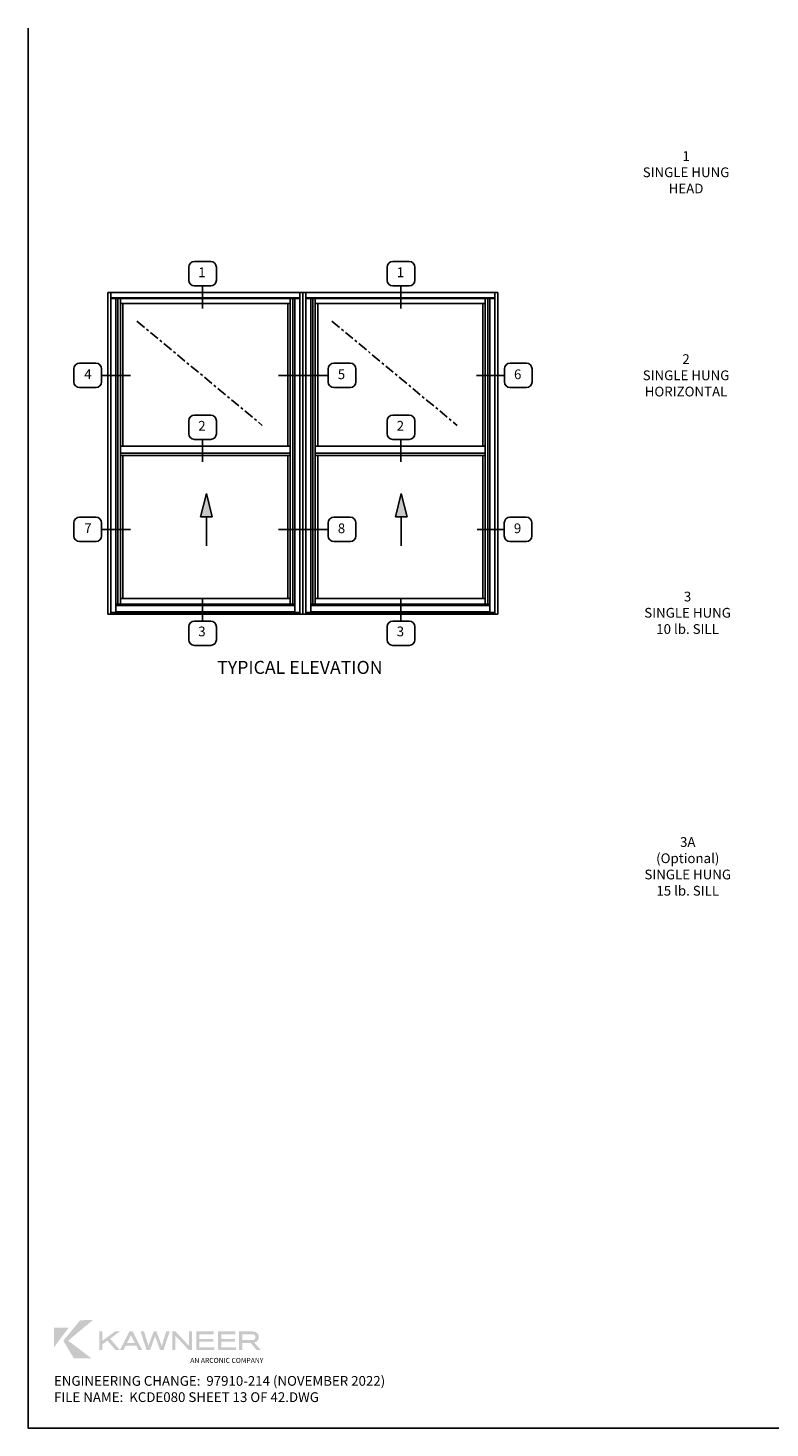
# Model space of a CAD drawing. Extents: x 0 to 84, y 0 to 53.9.
# Drawn here: x 0 to 28.6, y 0 to 53.9 of the extents above; entities that cross this region are included whole.
import ezdxf

# ---------------------------------------------------------------- set-up
doc = ezdxf.new("R2010")
doc.units = 0
doc.header["$LTSCALE"] = 0.5
doc.header["$MEASUREMENT"] = 0
doc.linetypes.add('CENTER2', pattern=[1.125, 0.75, -0.125, 0.125, -0.125])
doc.layers.get('0').update_dxf_attribs({"color": 4, "linetype": 'CONTINUOUS'})
for name, color, linetype in [('FORMAT', 7, 'CONTINUOUS'), ('Kawneer Logo-English', 7, 'CONTINUOUS'), ('TEXT', 3, 'CONTINUOUS')]:
    doc.layers.add(name, color=color, linetype=linetype)
doc.styles.get("Standard").update_dxf_attribs({"font": 'arial.ttf'})

# ---------------------------------------------------------------- blocks, each defined once
blk = doc.blocks.new('Kawneer Logo English')
at = {"layer": 'Kawneer Logo-English'}
for points in [[(0.271, 0.034), (0.269, 0.035), (0.263, 0.039), (0.255, 0.045), (0.244, 0.054), (0.231, 0.063), (0.217, 0.074), (0.202, 0.086), (0.186, 0.098), (0.171, 0.11), (0.155, 0.121), (0.141, 0.132), (0.128, 0.142), (0.118, 0.15), (0.109, 0.156), (0.104, 0.16), (0.102, 0.162), (0.104, 0.164), (0.11, 0.168), (0.119, 0.176), (0.13, 0.185), (0.144, 0.196), (0.159, 0.209), (0.175, 0.222), (0.192, 0.236), (0.208, 0.25), (0.224, 0.263), (0.239, 0.275), (0.253, 0.286), (0.264, 0.296), (0.273, 0.303), (0.279, 0.308), (0.281, 0.309), (0.28, 0.309), (0.277, 0.31), (0.272, 0.31), (0.267, 0.31), (0.26, 0.31), (0.252, 0.31), (0.244, 0.31), (0.235, 0.31), (0.227, 0.31), (0.218, 0.309), (0.211, 0.309), (0.204, 0.309), (0.198, 0.309), (0.193, 0.309), (0.19, 0.309), (0.189, 0.309), (0.188, 0.308), (0.184, 0.303), (0.178, 0.296), (0.17, 0.286), (0.161, 0.275), (0.151, 0.262), (0.14, 0.249), (0.128, 0.235), (0.117, 0.221), (0.106, 0.208), (0.096, 0.195), (0.086, 0.184), (0.078, 0.175), (0.072, 0.167), (0.069, 0.163), (0.067, 0.161), (0.068, 0.16), (0.07, 0.156), (0.074, 0.149), (0.079, 0.141), (0.085, 0.131), (0.091, 0.121), (0.098, 0.109), (0.105, 0.097), (0.112, 0.085), (0.119, 0.074), (0.126, 0.063), (0.132, 0.054), (0.136, 0.045), (0.14, 0.039), (0.143, 0.035), (0.143, 0.034)], [(0, 0.256), (0, 0.114), (0.001, 0.115), (0.005, 0.12), (0.01, 0.127), (0.017, 0.136), (0.025, 0.147), (0.034, 0.159), (0.043, 0.172), (0.053, 0.185), (0.063, 0.198), (0.073, 0.211), (0.082, 0.223), (0.09, 0.234), (0.097, 0.243), (0.102, 0.25), (0.106, 0.255), (0.107, 0.256)], [(0.809, 0.228), (0.779, 0.131), (0.778, 0.129), (0.778, 0.127), (0.777, 0.125), (0.777, 0.124), (0.776, 0.125), (0.776, 0.126), (0.776, 0.127), (0.776, 0.127), (0.776, 0.128), (0.775, 0.129), (0.774, 0.132), (0.772, 0.137), (0.77, 0.144), (0.767, 0.151), (0.764, 0.16), (0.761, 0.169), (0.757, 0.178), (0.754, 0.187), (0.751, 0.196), (0.747, 0.205), (0.745, 0.212), (0.742, 0.219), (0.741, 0.223), (0.739, 0.227), (0.739, 0.228), (0.719, 0.228), (0.684, 0.134), (0.683, 0.131), (0.682, 0.128), (0.682, 0.126), (0.681, 0.124), (0.681, 0.125), (0.681, 0.126), (0.68, 0.127), (0.68, 0.129), (0.679, 0.13), (0.678, 0.133), (0.677, 0.138), (0.675, 0.144), (0.673, 0.152), (0.67, 0.16), (0.667, 0.169), (0.664, 0.178), (0.661, 0.187), (0.659, 0.196), (0.656, 0.205), (0.654, 0.212), (0.652, 0.219), (0.65, 0.223), (0.649, 0.227), (0.649, 0.228), (0.624, 0.228), (0.668, 0.093), (0.692, 0.093), (0.726, 0.186), (0.727, 0.188), (0.728, 0.191), (0.728, 0.193), (0.729, 0.195), (0.73, 0.192), (0.731, 0.189), (0.732, 0.186), (0.733, 0.183), (0.765, 0.093), (0.79, 0.093), (0.834, 0.228), (0.831, 0.228)], [(0.973, 0.228), (0.973, 0.135), (0.973, 0.126), (0.973, 0.126), (0.973, 0.124), (0.972, 0.125), (0.971, 0.126), (0.964, 0.134), (0.876, 0.228), (0.853, 0.228), (0.853, 0.093), (0.876, 0.093), (0.876, 0.193), (0.876, 0.193), (0.876, 0.194), (0.875, 0.195), (0.875, 0.197), (0.876, 0.197), (0.876, 0.196), (0.876, 0.195), (0.878, 0.194), (0.88, 0.192), (0.881, 0.191), (0.882, 0.19), (0.885, 0.187), (0.889, 0.182), (0.895, 0.176), (0.902, 0.168), (0.91, 0.16), (0.918, 0.151), (0.927, 0.142), (0.936, 0.133), (0.944, 0.124), (0.952, 0.115), (0.959, 0.108), (0.965, 0.102), (0.97, 0.097), (0.973, 0.094), (0.974, 0.093), (0.995, 0.093), (0.995, 0.228), (0.993, 0.228)], [(1.049, 0.153), (1.051, 0.153), (1.055, 0.153), (1.06, 0.153), (1.067, 0.153), (1.074, 0.153), (1.083, 0.153), (1.092, 0.153), (1.101, 0.153), (1.11, 0.153), (1.118, 0.153), (1.126, 0.153), (1.133, 0.153), (1.14, 0.153), (1.144, 0.153), (1.147, 0.153), (1.148, 0.153), (1.148, 0.173), (1.147, 0.173), (1.144, 0.173), (1.14, 0.173), (1.133, 0.173), (1.126, 0.173), (1.118, 0.173), (1.11, 0.173), (1.101, 0.173), (1.092, 0.173), (1.083, 0.173), (1.074, 0.173), (1.067, 0.173), (1.06, 0.173), (1.055, 0.173), (1.051, 0.173), (1.049, 0.173), (1.049, 0.175), (1.049, 0.179), (1.049, 0.184), (1.049, 0.19), (1.049, 0.195), (1.049, 0.2), (1.049, 0.204), (1.049, 0.207), (1.051, 0.207), (1.055, 0.207), (1.06, 0.207), (1.067, 0.207), (1.075, 0.207), (1.083, 0.207), (1.093, 0.207), (1.102, 0.207), (1.111, 0.207), (1.12, 0.207), (1.128, 0.207), (1.136, 0.207), (1.142, 0.207), (1.147, 0.207), (1.15, 0.207), (1.151, 0.207), (1.151, 0.228), (1.148, 0.228), (1.026, 0.228), (1.026, 0.093), (1.156, 0.093), (1.156, 0.114), (1.154, 0.114), (1.151, 0.114), (1.146, 0.114), (1.14, 0.114), (1.132, 0.114), (1.123, 0.114), (1.114, 0.114), (1.104, 0.114), (1.095, 0.114), (1.085, 0.114), (1.076, 0.114), (1.068, 0.114), (1.061, 0.114), (1.055, 0.114), (1.051, 0.114), (1.049, 0.114), (1.049, 0.116), (1.049, 0.121), (1.049, 0.127), (1.049, 0.133), (1.049, 0.14), (1.049, 0.145), (1.049, 0.15)], [(1.206, 0.153), (1.207, 0.153), (1.211, 0.153), (1.217, 0.153), (1.223, 0.153), (1.231, 0.153), (1.239, 0.153), (1.248, 0.153), (1.257, 0.153), (1.266, 0.153), (1.274, 0.153), (1.283, 0.153), (1.29, 0.153), (1.296, 0.153), (1.3, 0.153), (1.303, 0.153), (1.304, 0.153), (1.304, 0.173), (1.303, 0.173), (1.3, 0.173), (1.296, 0.173), (1.29, 0.173), (1.283, 0.173), (1.274, 0.173), (1.266, 0.173), (1.257, 0.173), (1.248, 0.173), (1.239, 0.173), (1.231, 0.173), (1.223, 0.173), (1.217, 0.173), (1.211, 0.173), (1.207, 0.173), (1.206, 0.173), (1.206, 0.175), (1.206, 0.179), (1.206, 0.184), (1.206, 0.19), (1.206, 0.195), (1.206, 0.2), (1.206, 0.204), (1.206, 0.207), (1.207, 0.207), (1.211, 0.207), (1.217, 0.207), (1.223, 0.207), (1.231, 0.207), (1.24, 0.207), (1.249, 0.207), (1.258, 0.207), (1.267, 0.207), (1.276, 0.207), (1.285, 0.207), (1.292, 0.207), (1.298, 0.207), (1.303, 0.207), (1.306, 0.207), (1.307, 0.207), (1.307, 0.228), (1.305, 0.228), (1.182, 0.228), (1.182, 0.093), (1.312, 0.093), (1.312, 0.114), (1.311, 0.114), (1.307, 0.114), (1.302, 0.114), (1.296, 0.114), (1.288, 0.114), (1.279, 0.114), (1.27, 0.114), (1.261, 0.114), (1.251, 0.114), (1.241, 0.114), (1.232, 0.114), (1.224, 0.114), (1.217, 0.114), (1.211, 0.114), (1.208, 0.114), (1.206, 0.114), (1.206, 0.116), (1.206, 0.121), (1.206, 0.127), (1.206, 0.133), (1.206, 0.14), (1.206, 0.145), (1.206, 0.15)]]:
    blk.add_hatch(color=256, dxfattribs=at).paths.add_polyline_path(points)
h = blk.add_hatch(color=256, dxfattribs=at)
h.paths.add_polyline_path([(0.527, 0.145), (0.529, 0.149), (0.532, 0.155), (0.536, 0.163), (0.541, 0.172), (0.545, 0.181), (0.549, 0.188), (0.552, 0.193), (0.553, 0.195), (0.553, 0.196), (0.553, 0.197), (0.554, 0.199), (0.555, 0.201), (0.556, 0.2), (0.556, 0.199), (0.557, 0.198), (0.557, 0.196), (0.558, 0.194), (0.561, 0.19), (0.564, 0.183), (0.568, 0.175), (0.572, 0.166), (0.577, 0.158), (0.58, 0.15), (0.583, 0.145), (0.579, 0.145), (0.572, 0.145), (0.564, 0.145), (0.555, 0.145), (0.546, 0.145), (0.538, 0.145), (0.531, 0.145)], flags=16)
h.paths.add_polyline_path([(0.566, 0.228), (0.544, 0.228), (0.475, 0.093), (0.473, 0.096), (0.47, 0.099), (0.466, 0.104), (0.462, 0.109), (0.456, 0.115), (0.451, 0.122), (0.445, 0.129), (0.439, 0.136), (0.433, 0.143), (0.427, 0.15), (0.421, 0.157), (0.417, 0.163), (0.412, 0.167), (0.409, 0.172), (0.407, 0.174), (0.405, 0.176), (0.407, 0.177), (0.409, 0.179), (0.413, 0.182), (0.418, 0.185), (0.423, 0.189), (0.429, 0.194), (0.435, 0.198), (0.442, 0.203), (0.448, 0.208), (0.454, 0.212), (0.46, 0.216), (0.465, 0.22), (0.469, 0.223), (0.472, 0.226), (0.474, 0.227), (0.475, 0.228), (0.467, 0.228), (0.44, 0.228), (0.439, 0.227), (0.436, 0.225), (0.432, 0.222), (0.426, 0.218), (0.42, 0.213), (0.413, 0.208), (0.405, 0.202), (0.397, 0.196), (0.389, 0.19), (0.381, 0.184), (0.373, 0.179), (0.366, 0.174), (0.36, 0.169), (0.355, 0.165), (0.351, 0.163), (0.349, 0.161), (0.349, 0.163), (0.349, 0.166), (0.349, 0.17), (0.349, 0.175), (0.349, 0.18), (0.349, 0.186), (0.349, 0.192), (0.349, 0.198), (0.349, 0.203), (0.349, 0.209), (0.349, 0.214), (0.349, 0.219), (0.349, 0.222), (0.349, 0.225), (0.349, 0.227), (0.349, 0.228), (0.326, 0.228), (0.326, 0.093), (0.349, 0.093), (0.349, 0.094), (0.349, 0.099), (0.349, 0.105), (0.349, 0.113), (0.349, 0.12), (0.349, 0.127), (0.349, 0.132), (0.349, 0.134), (0.351, 0.136), (0.355, 0.139), (0.361, 0.143), (0.367, 0.148), (0.373, 0.152), (0.379, 0.157), (0.384, 0.16), (0.386, 0.162), (0.387, 0.16), (0.389, 0.158), (0.393, 0.154), (0.396, 0.149), (0.401, 0.144), (0.406, 0.138), (0.411, 0.132), (0.416, 0.126), (0.422, 0.12), (0.427, 0.114), (0.431, 0.108), (0.436, 0.103), (0.439, 0.099), (0.442, 0.095), (0.444, 0.093), (0.444, 0.093), (0.474, 0.093), (0.475, 0.093), (0.501, 0.093), (0.501, 0.094), (0.503, 0.097), (0.506, 0.102), (0.508, 0.108), (0.511, 0.113), (0.514, 0.119), (0.516, 0.123), (0.517, 0.125), (0.518, 0.125), (0.521, 0.125), (0.525, 0.125), (0.53, 0.125), (0.535, 0.125), (0.542, 0.125), (0.548, 0.125), (0.555, 0.125), (0.562, 0.125), (0.569, 0.125), (0.575, 0.125), (0.581, 0.125), (0.586, 0.125), (0.59, 0.125), (0.592, 0.125), (0.594, 0.125), (0.595, 0.123), (0.597, 0.119), (0.599, 0.113), (0.602, 0.108), (0.605, 0.102), (0.607, 0.097), (0.609, 0.094), (0.609, 0.093), (0.636, 0.093), (0.567, 0.228)])
h = blk.add_hatch(color=256, dxfattribs=at)
h.paths.add_polyline_path([(1.358, 0.165), (1.358, 0.168), (1.358, 0.173), (1.358, 0.179), (1.358, 0.186), (1.358, 0.193), (1.358, 0.199), (1.358, 0.204), (1.358, 0.207), (1.36, 0.207), (1.363, 0.207), (1.366, 0.207), (1.371, 0.207), (1.376, 0.207), (1.382, 0.207), (1.388, 0.207), (1.395, 0.207), (1.401, 0.207), (1.407, 0.207), (1.412, 0.207), (1.417, 0.207), (1.421, 0.207), (1.425, 0.207), (1.427, 0.207), (1.427, 0.207), (1.431, 0.207), (1.434, 0.207), (1.436, 0.207), (1.437, 0.206), (1.439, 0.206), (1.44, 0.206), (1.442, 0.205), (1.443, 0.205), (1.444, 0.204), (1.445, 0.203), (1.447, 0.202), (1.448, 0.201), (1.449, 0.199), (1.45, 0.198), (1.45, 0.196), (1.451, 0.194), (1.452, 0.193), (1.452, 0.191), (1.452, 0.19), (1.452, 0.189), (1.452, 0.187), (1.453, 0.186), (1.452, 0.184), (1.452, 0.183), (1.452, 0.181), (1.451, 0.179), (1.451, 0.178), (1.45, 0.176), (1.449, 0.175), (1.448, 0.174), (1.447, 0.172), (1.446, 0.171), (1.444, 0.17), (1.443, 0.169), (1.441, 0.168), (1.44, 0.167), (1.438, 0.167), (1.436, 0.166), (1.434, 0.166), (1.432, 0.166), (1.43, 0.166), (1.428, 0.165), (1.424, 0.165), (1.42, 0.165), (1.418, 0.165), (1.411, 0.165), (1.402, 0.165), (1.391, 0.165), (1.38, 0.165), (1.37, 0.165), (1.362, 0.165)], flags=16)
h.paths.add_polyline_path([(1.444, 0.149), (1.447, 0.149), (1.45, 0.15), (1.452, 0.151), (1.454, 0.151), (1.456, 0.152), (1.458, 0.153), (1.459, 0.154), (1.461, 0.155), (1.462, 0.156), (1.463, 0.157), (1.465, 0.158), (1.466, 0.159), (1.467, 0.16), (1.468, 0.161), (1.469, 0.163), (1.47, 0.164), (1.471, 0.165), (1.471, 0.166), (1.472, 0.167), (1.473, 0.169), (1.473, 0.17), (1.474, 0.171), (1.474, 0.172), (1.475, 0.174), (1.475, 0.176), (1.476, 0.179), (1.476, 0.181), (1.476, 0.183), (1.477, 0.185), (1.477, 0.187), (1.477, 0.189), (1.476, 0.191), (1.476, 0.192), (1.476, 0.194), (1.476, 0.196), (1.476, 0.197), (1.475, 0.199), (1.475, 0.201), (1.474, 0.202), (1.474, 0.204), (1.473, 0.205), (1.472, 0.206), (1.471, 0.208), (1.471, 0.209), (1.47, 0.211), (1.469, 0.212), (1.468, 0.213), (1.467, 0.214), (1.466, 0.215), (1.465, 0.216), (1.464, 0.217), (1.462, 0.218), (1.461, 0.219), (1.46, 0.22), (1.458, 0.221), (1.457, 0.222), (1.455, 0.223), (1.454, 0.223), (1.452, 0.224), (1.451, 0.225), (1.449, 0.225), (1.447, 0.226), (1.445, 0.226), (1.443, 0.227), (1.441, 0.227), (1.439, 0.227), (1.436, 0.227), (1.433, 0.228), (1.43, 0.228), (1.426, 0.228), (1.426, 0.228), (1.335, 0.228), (1.335, 0.093), (1.359, 0.093), (1.359, 0.095), (1.359, 0.1), (1.359, 0.108), (1.359, 0.117), (1.359, 0.126), (1.359, 0.135), (1.359, 0.141), (1.359, 0.145), (1.362, 0.145), (1.369, 0.145), (1.379, 0.145), (1.389, 0.145), (1.399, 0.145), (1.408, 0.145), (1.415, 0.145), (1.418, 0.145), (1.42, 0.142), (1.425, 0.136), (1.432, 0.128), (1.44, 0.118), (1.448, 0.109), (1.455, 0.101), (1.46, 0.095), (1.462, 0.093), (1.493, 0.093), (1.491, 0.095), (1.486, 0.101), (1.478, 0.109), (1.47, 0.118), (1.461, 0.128), (1.454, 0.137), (1.447, 0.144)])
at = {"layer": 'Kawneer Logo-English', "insert": (1.51, 0.037), "char_height": 0.036, "attachment_point": 3}
blk.add_mtext_dynamic_manual_height_columns('{\\fArial TUR|b0|i0|c0|p34;\\T1.05;AN ARCONIC COMPANY}', width=0.61259, gutter_width=1, heights=[0], dxfattribs=at)

msp = doc.modelspace()

# ---------------------------------------------------------------- linework, layer by layer
for p, q in [((10.575374, 43.699656), (3.075374, 43.699656)), ((3.075374, 43.699656), (3.075374, 31.324656)), ((3.188624, 43.699656), (3.188624, 31.324656)), ((10.462124, 43.699656), (10.462124, 31.324656)), ((10.575374, 31.324656), (10.575374, 43.699656)), ((18.075374, 43.699656), (10.575374, 43.699656)), ((10.575374, 43.699656), (10.575374, 31.324656)), ((10.688624, 43.699656), (10.688624, 31.324656)), ((17.962124, 43.699656), (17.962124, 31.324656)), ((18.075374, 31.324656), (18.075374, 43.699656)), ((10.462124, 43.488656), (3.188624, 43.488656)), ((10.462124, 43.465156), (3.188624, 43.465156)), ((3.381259, 43.465156), (3.381259, 31.382194)), ((3.458124, 43.465156), (3.458124, 31.700607)), ((3.555874, 43.465156), (3.555874, 31.700607)), ((10.094874, 43.277781), (3.555874, 43.277781)), ((3.649624, 43.277781), (3.649624, 37.780007)), ((10.001124, 43.277781), (10.001124, 37.780007)), ((10.094874, 43.465156), (10.094874, 31.700607)), ((10.192624, 43.465156), (10.192624, 31.700607)), ((10.269489, 43.465156), (10.269489, 31.382194)), ((17.962124, 43.488656), (10.688624, 43.488656)), ((17.962124, 43.465156), (10.688624, 43.465156)), ((10.881259, 43.465156), (10.881259, 31.382194)), ((10.958124, 43.465156), (10.958124, 31.700607)), ((11.055874, 43.465156), (11.055874, 31.700607)), ((17.594874, 43.277781), (11.055874, 43.277781)), ((11.149624, 43.277781), (11.149624, 37.780007)), ((17.501124, 43.277781), (17.501124, 37.780007)), ((17.594874, 43.465156), (17.594874, 31.700607)), ((17.692624, 43.465156), (17.692624, 31.700607)), ((17.769489, 43.465156), (17.769489, 31.382194)), ((10.094874, 37.780007), (3.555874, 37.780007)), ((17.594874, 37.780007), (11.055874, 37.780007)), ((10.094874, 37.514382), (3.555874, 37.514382)), ((10.094874, 37.420632), (3.555874, 37.420632)), ((3.649624, 37.420632), (3.649624, 31.922857)), ((10.001124, 37.420632), (10.001124, 31.922857)), ((17.594874, 37.514382), (11.055874, 37.514382)), ((17.594874, 37.420632), (11.055874, 37.420632)), ((11.149624, 37.420632), (11.149624, 31.922857)), ((17.501124, 37.420632), (17.501124, 31.922857)), ((10.094874, 31.922857), (3.555874, 31.922857)), ((17.594874, 31.922857), (11.055874, 31.922857)), ((3.075374, 31.324656), (10.575374, 31.324656)), ((10.462124, 31.382194), (3.188624, 31.382194)), ((10.266874, 31.700607), (3.383874, 31.700607)), ((10.266874, 31.654513), (3.383874, 31.654513)), ((10.266874, 31.407452), (3.383874, 31.407452)), ((10.266874, 31.395694), (3.383874, 31.395694)), ((10.575374, 31.324656), (18.075374, 31.324656)), ((17.962124, 31.382194), (10.688624, 31.382194)), ((17.766874, 31.700607), (10.883874, 31.700607)), ((17.766874, 31.654513), (10.883874, 31.654513)), ((17.766874, 31.407452), (10.883874, 31.407452)), ((17.766874, 31.395694), (10.883874, 31.395694))]:
    msp.add_line(p, q)
at = {"color": 1, "linetype": 'CENTER2'}
for p, q in [((4.193811, 42.595529), (9.014697, 38.585071)), ((11.693811, 42.595529), (16.514697, 38.585071))]:
    msp.add_line(p, q, dxfattribs=at)
at = {"color": 1}
for p, q in [((6.865547, 35.961748), (6.643151, 35.072188)), ((7.08794, 35.072188), (6.865547, 35.961748)), ((14.365547, 35.961748), (14.143151, 35.072188)), ((14.58794, 35.072188), (14.365547, 35.961748)), ((6.643151, 35.072188), (7.08794, 35.072188)), ((6.865547, 33.945409), (6.865547, 35.072188)), ((14.143151, 35.072188), (14.58794, 35.072188)), ((14.365547, 33.945409), (14.365547, 35.072188))]:
    msp.add_line(p, q, dxfattribs=at)
for points in [[(6.865547, 35.961748), (7.08794, 35.072188), (6.643151, 35.072188)], [(14.365547, 35.961748), (14.58794, 35.072188), (14.143151, 35.072188)]]:
    msp.add_solid(points, dxfattribs=at)
at = {"layer": 'FORMAT'}
msp.add_lwpolyline([(83.995718, 0), (0, 0), (0, 53.878529)], dxfattribs=at)
at = {"layer": 'TEXT'}
for p, q in [((6.716929, 43.95264), (6.716929, 43.086124)), ((14.353243, 43.95264), (14.353243, 43.086124)), ((2.831172, 40.509264), (3.943749, 40.509264)), ((11.552505, 40.509264), (9.634459, 40.509264)), ((18.332547, 40.509264), (17.262432, 40.509264)), ((6.716929, 38.04532), (6.716929, 37.178804)), ((14.353243, 38.04532), (14.353243, 37.178804)), ((2.831172, 34.582338), (3.943749, 34.582338)), ((11.552505, 34.582338), (9.634459, 34.582338)), ((18.328463, 34.582338), (17.2889, 34.582338)), ((6.716929, 31.055165), (6.716929, 31.921681)), ((14.353243, 31.055165), (14.353243, 31.921681))]:
    msp.add_line(p, q, dxfattribs=at)
for points in [[(7.030244, 43.95264, 0.414213562), (7.249971, 44.172367), (7.249971, 44.671792, 0.414213562), (7.030244, 44.891518), (6.403615, 44.891518, 0.414213562), (6.183888, 44.671792), (6.183888, 44.172367, 0.414213562), (6.403615, 43.95264)], [(14.666558, 43.95264, 0.414213562), (14.886284, 44.172367), (14.886284, 44.671792, 0.414213562), (14.666558, 44.891518), (14.039929, 44.891518, 0.414213562), (13.820202, 44.671792), (13.820202, 44.172367, 0.414213562), (14.039929, 43.95264)], [(2.831172, 40.259552), (2.831172, 40.758977, 0.414213562), (2.611445, 40.978703), (1.984816, 40.978703, 0.414213562), (1.76509, 40.758977), (1.76509, 40.259552, 0.414213562), (1.984816, 40.039825), (2.611445, 40.039825, 0.414213562)], [(11.552505, 40.259552), (11.552505, 40.758977, -0.414213562), (11.772232, 40.978703), (12.398861, 40.978703, -0.414213562), (12.618588, 40.758977), (12.618588, 40.259552, -0.414213562), (12.398861, 40.039825), (11.772232, 40.039825, -0.414213562)], [(18.332547, 40.259552), (18.332547, 40.758977, -0.414213562), (18.552273, 40.978703), (19.178902, 40.978703, -0.414213562), (19.398629, 40.758977), (19.398629, 40.259552, -0.414213562), (19.178902, 40.039825), (18.552273, 40.039825, -0.414213562)], [(7.030244, 38.04532, 0.414213562), (7.249971, 38.265047), (7.249971, 38.764472, 0.414213562), (7.030244, 38.984198), (6.403615, 38.984198, 0.414213562), (6.183888, 38.764472), (6.183888, 38.265047, 0.414213562), (6.403615, 38.04532)], [(14.666558, 38.04532, 0.414213562), (14.886284, 38.265047), (14.886284, 38.764472, 0.414213562), (14.666558, 38.984198), (14.039929, 38.984198, 0.414213562), (13.820202, 38.764472), (13.820202, 38.265047, 0.414213562), (14.039929, 38.04532)], [(2.831172, 34.332625), (2.831172, 34.83205, 0.414213562), (2.611445, 35.051777), (1.984816, 35.051777, 0.414213562), (1.76509, 34.83205), (1.76509, 34.332625, 0.414213562), (1.984816, 34.112899), (2.611445, 34.112899, 0.414213562)], [(11.552505, 34.332625), (11.552505, 34.83205, -0.414213562), (11.772232, 35.051777), (12.398861, 35.051777, -0.414213562), (12.618588, 34.83205), (12.618588, 34.332625, -0.414213562), (12.398861, 34.112899), (11.772232, 34.112899, -0.414213562)], [(18.328463, 34.332625), (18.328463, 34.83205, -0.414213562), (18.54819, 35.051777), (19.174819, 35.051777, -0.414213562), (19.394545, 34.83205), (19.394545, 34.332625, -0.414213562), (19.174819, 34.112899), (18.54819, 34.112899, -0.414213562)], [(6.403615, 31.055165, 0.414213562), (6.183888, 30.835438), (6.183888, 30.336013, 0.414213562), (6.403615, 30.116287), (7.030244, 30.116287, 0.414213562), (7.249971, 30.336013), (7.249971, 30.835438, 0.414213562), (7.030244, 31.055165)], [(14.039929, 31.055165, 0.414213562), (13.820202, 30.835438), (13.820202, 30.336013, 0.414213562), (14.039929, 30.116287), (14.666558, 30.116287, 0.414213562), (14.886284, 30.336013), (14.886284, 30.835438, 0.414213562), (14.666558, 31.055165)]]:
    msp.add_lwpolyline(points, format="xyb", close=True, dxfattribs=at)

# ---------------------------------------------------------------- block references
at = {"xscale": 5.337000000000001, "yscale": 5.337000000000001, "zscale": 5.337000000000001}
msp.add_blockref('Kawneer Logo English', (1, 2.5), dxfattribs=at)

# ---------------------------------------------------------------- texts
at = {"color": 2, "insert": (10.461217, 29.521644), "char_height": 0.5, "width": 10.8703, "attachment_point": 2}
msp.add_mtext('TYPICAL ELEVATION', dxfattribs=at)
at = {"layer": 'TEXT', "char_height": 0.375}
for s, insert, width, attachment_point in [('1\\PSINGLE HUNG\\PHEAD', (25.322967, 49.138042), 6.49356544, 2), ('1', (6.693588, 44.428256), 0.77869599, 5), ('1', (14.329902, 44.428256), 0.77869599, 5), ('2\\PSINGLE HUNG\\PHORIZONTAL', (25.322967, 41.324017), 5.5013, 2), ('4', (2.305694, 40.508012), 0.7787, 5), ('5', (12.063817, 40.503748), 0.7787, 5), ('6', (18.843858, 40.502725), 0.7787, 5), ('2', (6.693588, 38.520936), 0.7787, 5), ('2', (14.329902, 38.520936), 0.7787, 5), ('7', (2.305694, 34.581085), 0.7787, 5), ('8', (12.063817, 34.575798), 0.7787, 5), ('9', (18.839774, 34.575798), 0.7787, 5), ('3\\PSINGLE HUNG\\P10 lb. SILL', (25.38191, 32.186023), 5.5013, 2), ('3', (6.693588, 30.60653), 0.7787, 5), ('3', (14.329902, 30.60653), 0.7787, 5), ('3A\\P(Optional)\\PSINGLE HUNG\\P15 lb. SILL', (25.388253, 22.73861), 5.5013, 2)]:
    msp.add_mtext(s, dxfattribs=dict(at, insert=insert, width=width, attachment_point=attachment_point))
at = {"layer": 'TEXT', "insert": (1, 2), "char_height": 0.375, "attachment_point": 1}
msp.add_mtext_dynamic_manual_height_columns('ENGINEERING CHANGE:  97910-214 (NOVEMBER 2022)\\PFILE NAME:  KCDE080 SHEET 13 OF 42.DWG', width=15.45718689, gutter_width=1.25, heights=[0], dxfattribs=at)

doc.saveas('drawing.dxf')
